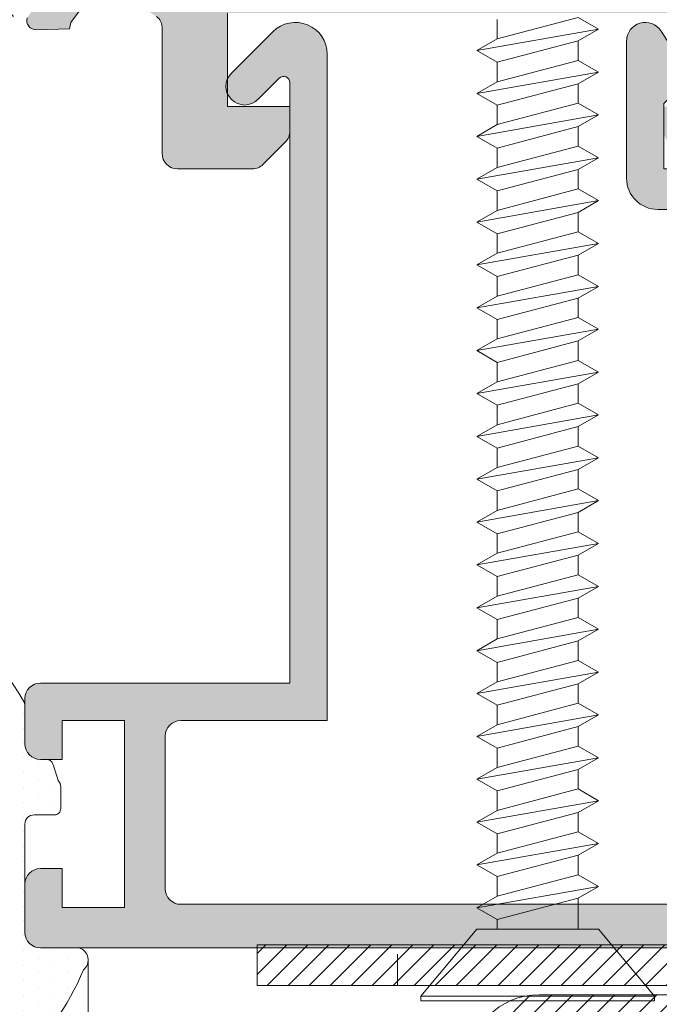
# Model space of a CAD drawing. Units: millimetres. Extents: x 1703 to 2603, y 738 to 1035.
# Drawn here: x 1978 to 1983, y 895 to 903 of the extents above; entities that cross this region are included whole.
import ezdxf

# ---------------------------------------------------------------- set-up
doc = ezdxf.new("R2010")
doc.units = ezdxf.units.MM
doc.linetypes.add('LÍNEAS_OCULTAS', pattern=[0.375, 0.25, -0.125])
doc.layers.get('0').update_dxf_attribs({"lineweight": 9})
for name, color, linetype, lineweight in [('aux.', 7, 'Continuous', 15), ('juntas', 7, 'Continuous', 15), ('perfiles', 7, 'Continuous', 15), ('poliamidas', 7, 'Continuous', 15), ('Sombreado perfiles', 250, 'Continuous', 15)]:
    doc.layers.add(name, color=color, linetype=linetype, lineweight=lineweight)

# ---------------------------------------------------------------- blocks, each defined once
blk = doc.blocks.new('COR-6803')
at = {"layer": 'Sombreado perfiles'}
h = blk.add_hatch(color=256, dxfattribs=at)
edge = h.paths.add_edge_path()
edge.add_arc((1464.296006355256, 887.6689688625057), 0.125, 0, 90)
edge.add_line((1464.296006355256, 887.7939688625057), (1458.421006355256, 887.7939688625054))
edge.add_arc((1458.421006355256, 887.6689688625054), 0.125, 90, 180)
edge.add_line((1458.296006355256, 887.6689688625054), (1458.296006355256, 881.9500348796839))
edge.add_arc((1458.371006355256, 881.950034879684), 0.07500000000004547, 180.0000000000869, 225.0000000001228)
edge.add_line((1458.317973346667, 881.8970018710949), (1458.649039363845, 881.5659358539169))
edge.add_arc((1458.702072372434, 881.6189688625059), 0.07500000000010913, 224.9999999998772, 269.9999999998263)
edge.add_line((1458.702072372434, 881.5439688625058), (1459.296006355256, 881.5439688625058))
edge.add_line((1459.296006355256, 881.5439688625058), (1459.296006355256, 881.0189688625059))
edge.add_line((1459.296006355256, 881.0189688625059), (1459.083506355256, 880.8064688625059))
edge.add_line((1459.083506355256, 880.8064688625059), (1459.319729511709, 880.4380111032502))
edge.add_arc((1459.446006355256, 880.5189688625059), 0.150000000000171, 212.6644708346742, 359.9999999999566)
edge.add_line((1459.596006355256, 880.5189688625057), (1459.596006355256, 881.6189688625059))
edge.add_arc((1459.346006355256, 881.6189688625059), 0.25, 0, 90)
edge.add_line((1459.346006355256, 881.8689688625059), (1458.805625763027, 881.8689688625059))
edge.add_line((1458.805625763027, 881.8689688625059), (1458.646006355258, 882.0285882702773))
edge.add_line((1458.646006355258, 882.0285882702773), (1458.646006355258, 887.4439361825347))
edge.add_line((1458.646006355258, 887.4439361825347), (1463.171006355256, 887.4439361825347))
edge.add_arc((1463.171006355256, 887.3189361825347), 0.125, 0, 90, ccw=False)
edge.add_line((1463.296006355256, 887.3189361825347), (1463.296006355256, 886.0939688625058))
edge.add_arc((1463.171006355256, 886.0939688625058), 0.125, -90, 0, ccw=False)
edge.add_line((1463.171006355256, 885.9689688625058), (1461.996006355257, 885.9689688625058))
edge.add_line((1461.996006355257, 885.9689688625058), (1461.996006355257, 880.6250348796839))
edge.add_arc((1462.252072372435, 880.6250348796839), 0.256066017178, 180, 314.9999999997842)
edge.add_line((1462.433138389612, 880.4439688625052), (1462.764572372437, 880.7754028453276))
edge.add_arc((1462.658506355259, 880.8814688625057), 0.1500000000000575, 314.9999999999386, 494.999999999908)
edge.add_line((1462.552440338081, 880.9875348796837), (1462.381361694316, 880.8164562359186))
edge.add_arc((1462.346006355257, 880.8518115749779), 0.04999999999999236, 180, 315.0000000000921, ccw=False)
edge.add_line((1462.296006355257, 880.8518115749779), (1462.296006355257, 885.6689688625056))
edge.add_line((1462.296006355257, 885.6689688625056), (1464.296006355256, 885.6689688625058))
edge.add_arc((1464.296006355256, 885.7939688625058), 0.125, 270, 360)
edge.add_line((1464.421006355256, 885.7939688625058), (1464.421006355256, 886.1564688625058))
edge.add_arc((1464.296006355256, 886.1564688625058), 0.125, 0, 90)
edge.add_line((1464.296006355256, 886.2814688625058), (1464.121006355256, 886.2814688625058))
edge.add_line((1464.121006355256, 886.2814688625058), (1464.121006355256, 885.9689688625058))
edge.add_line((1464.121006355256, 885.9689688625058), (1463.621006355256, 885.9689688625058))
edge.add_line((1463.621006355256, 885.9689688625058), (1463.621006355256, 887.4689688625058))
edge.add_line((1463.621006355256, 887.4689688625058), (1464.121006355256, 887.4689688625058))
edge.add_line((1464.121006355256, 887.4689688625058), (1464.121006355256, 887.1564688625058))
edge.add_line((1464.121006355256, 887.1564688625058), (1464.296006355256, 887.1564688625058))
edge.add_arc((1464.296006355256, 887.2814688625058), 0.125, 270, 360)
edge.add_line((1464.421006355256, 887.2814688625058), (1464.421006355256, 887.6689688625057))
at = {"layer": 'perfiles'}
blk.add_lwpolyline([(1464.421006355256, 887.6689688625057, 0.4142135623731148), (1464.296006355256, 887.7939688625057), (1458.421006355256, 887.7939688625054, 0.414213562373081), (1458.296006355256, 887.6689688625054), (1458.296006355256, 881.9500348796839, 0.1989123673796519), (1458.317973346667, 881.8970018710949), (1458.649039363845, 881.5659358539169, 0.198912367379652), (1458.702072372434, 881.5439688625058), (1459.296006355256, 881.5439688625058), (1459.296006355256, 881.0189688625059), (1459.083506355256, 880.8064688625059), (1459.319729511709, 880.4380111032502, 0.7490182962513137), (1459.596006355256, 880.5189688625057), (1459.596006355256, 881.6189688625059, 0.4142135623731247), (1459.346006355256, 881.8689688625059), (1458.805625763027, 881.8689688625059), (1458.646006355258, 882.0285882702773), (1458.646006355258, 887.4439361825347), (1463.171006355256, 887.4439361825347, -0.4142135623730951), (1463.296006355256, 887.3189361825347), (1463.296006355256, 886.0939688625058, -0.4142135623730951), (1463.171006355256, 885.9689688625058), (1461.996006355257, 885.9689688625058), (1461.996006355257, 880.6250348796839, 0.6681786379178709), (1462.433138389612, 880.4439688625052), (1462.764572372437, 880.7754028453276, 1), (1462.552440338081, 880.9875348796837), (1462.381361694316, 880.8164562359186, -0.6681786379191532), (1462.296006355257, 880.8518115749779), (1462.296006355257, 885.6689688625056), (1464.296006355256, 885.6689688625058, 0.4142135623730701), (1464.421006355256, 885.7939688625058), (1464.421006355256, 886.1564688625058, 0.4142135623730951), (1464.296006355256, 886.2814688625058), (1464.121006355256, 886.2814688625058), (1464.121006355256, 885.9689688625058), (1463.621006355256, 885.9689688625058), (1463.621006355256, 887.4689688625058), (1464.121006355256, 887.4689688625058), (1464.121006355256, 887.1564688625058), (1464.296006355256, 887.1564688625058, 0.4142135623730951), (1464.421006355256, 887.2814688625058)], format="xyb", close=True, dxfattribs=at)
blk = doc.blocks.new('Cor-7425')
at = {"layer": 'poliamidas'}
h = blk.add_hatch(dxfattribs=at)
h.set_pattern_fill('ANSI37', color=256, scale=0.125, angle=180, style=0)
h.set_pattern_definition([(225, (0, 0), (0.2806330037834109, -0.2806330037834111), []), (315, (0, 0), (0.2806330037834111, 0.2806330037834109), [])])
edge = h.paths.add_edge_path()
edge.add_arc((1435.60895807921, 904.7041750042911), 0.1000000000001364, 180, 270, ccw=False)
edge.add_line((1435.50895807921, 904.7041750042911), (1435.50895807921, 905.554175004291))
edge.add_arc((1435.60895807921, 905.554175004291), 0.1000000000001364, 90, 180, ccw=False)
edge.add_line((1435.60895807921, 905.6541750042911), (1435.654759349399, 905.6541750042911))
edge.add_arc((1435.654759349399, 905.5791750042908), 0.07500000000027285, 59.99999999983578, 89.99999999982629, ccw=False)
edge.add_line((1435.692259349399, 905.6441269095749), (1436.038252998453, 905.4443673831556))
edge.add_arc((1436.188252998453, 905.7041750042912), 0.3000000000000199, 240.0000000000824, 270.0000000000868)
edge.add_line((1436.188252998453, 905.4041750042911), (1436.345262761612, 905.4041750042911))
edge.add_arc((1436.345262761611, 905.1541750042911), 0.25, 32.99999999995413, 89.99999999994787, ccw=False)
edge.add_line((1436.554930403598, 905.2903347630447), (1436.976233708962, 904.6415845639758))
edge.add_arc((1437.227834879345, 904.8049762744802), 0.2999999999998422, 212.9999999999851, 270)
edge.add_line((1437.227834879345, 904.5049762744802), (1437.47274879281, 904.5049762744802))
edge.add_arc((1437.47274879281, 904.6299762744803), 0.1250000000001137, 270, 360.0000000000521)
edge.add_line((1437.59774879281, 904.6299762744804), (1437.59774879281, 905.1338522237027))
edge.add_arc((1437.72274879281, 905.1338522237027), 0.125, 108.50053776164799, 180, ccw=False)
edge.add_arc((1437.698950276029, 905.2049762744801), 0.05000000000012906, 29.999999999987722, 108.50053776165609, ccw=False)
edge.add_line((1437.742251546218, 905.2299762744801), (1437.791050063, 905.1454547640813))
edge.add_arc((1437.74774879281, 905.1204547640813), 0.05000000000016996, -1.3028511602897197e-10, 29.99999999985738, ccw=False)
edge.add_line((1437.79774879281, 905.1204547640812), (1437.79774879281, 904.5799762744803))
edge.add_arc((1437.87274879281, 904.5799762744803), 0.07500000000004547, 180, 270)
edge.add_line((1437.87274879281, 904.5049762744802), (1438.00895807921, 904.5049762744802))
edge.add_line((1438.00895807921, 904.5049762744802), (1438.14774879281, 904.5049762744802))
edge.add_arc((1438.14774879281, 904.5799762744803), 0.07500000000004547, 270, 360)
edge.add_line((1438.22274879281, 904.5799762744803), (1438.22274879281, 905.1204547640812))
edge.add_arc((1438.27274879281, 905.1204547640813), 0.04999999999995453, 150.0000000000122, 180.0000000001303, ccw=False)
edge.add_line((1438.229447522621, 905.1454547640813), (1438.278246039402, 905.2299762744801))
edge.add_arc((1438.321547309592, 905.2049762744801), 0.05000000000016996, 71.49946223859092, 150.0000000001425, ccw=False)
edge.add_arc((1438.29774879281, 905.1338522237027), 0.125000000000017, 0, 71.49946223835201, ccw=False)
edge.add_line((1438.42274879281, 905.1338522237027), (1438.42274879281, 904.6299762744804))
edge.add_arc((1438.547748792811, 904.6299762744803), 0.1250000000002274, 179.9999999999479, 269.9999999998957)
edge.add_line((1438.54774879281, 904.5049762744802), (1438.790081279074, 904.5049762744802))
edge.add_arc((1438.790081279074, 904.8049762744802), 0.2999999999999545, 270, 327.0000000000149)
edge.add_line((1439.041682449458, 904.6415845639758), (1439.462985754822, 905.2903347630447))
edge.add_arc((1439.672653396808, 905.1541750042909), 0.2500000000001306, 90, 147.0000000000022, ccw=False)
edge.add_line((1439.672653396808, 905.4041750042911), (1439.829663159967, 905.4041750042911))
edge.add_arc((1439.829663159967, 905.7041750042908), 0.2999999999997272, 269.9999999999566, 299.9999999999501)
edge.add_line((1439.979663159967, 905.4443673831556), (1440.325656809021, 905.6441269095749))
edge.add_arc((1440.363156809021, 905.5791750042912), 0.07499999999994637, 90.00000000017371, 120.00000000014401, ccw=False)
edge.add_line((1440.36315680902, 905.6541750042911), (1440.40895807921, 905.6541750042911))
edge.add_arc((1440.40895807921, 905.554175004291), 0.1000000000001364, 0, 90, ccw=False)
edge.add_line((1440.50895807921, 905.554175004291), (1440.50895807921, 904.7041750042911))
edge.add_arc((1440.40895807921, 904.7041750042911), 0.1000000000001364, -90, 0, ccw=False)
edge.add_line((1440.40895807921, 904.6041750042909), (1440.363750296915, 904.6041750042909))
edge.add_arc((1440.363750296915, 904.6791750042912), 0.07500000000027285, 239.9999999999863, 270, ccw=False)
edge.add_line((1440.326250296915, 904.6142230990072), (1439.980256647862, 904.8139826254264))
edge.add_arc((1439.830256647861, 904.5541750042912), 0.299999999999952, 59.99999999997463, 89.99999999991316)
edge.add_line((1439.830256647862, 904.8541750042912), (1439.816641547854, 904.8541750042912))
edge.add_arc((1439.816641547854, 904.7791750042909), 0.07500000000027285, 90, 147.3899999988616)
edge.add_line((1439.753464671534, 904.8195938402284), (1439.326104593586, 904.1615170292637))
edge.add_arc((1439.221270772593, 904.2295969086407), 0.1250000000001272, 265.53499824851326, 326.9999999999585, ccw=False)
edge.add_line((1439.211539506411, 904.1049762744804), (1436.80895807921, 904.1049762744804))
edge.add_line((1436.80895807921, 904.1049762744804), (1436.806376652009, 904.1049762744804))
edge.add_arc((1436.796645385827, 904.2295969086405), 0.1249999999998988, 212.9999999999541, 274.46500175128705, ccw=False)
edge.add_line((1436.691811564833, 904.1615170292637), (1436.264451486886, 904.8195938402282))
edge.add_arc((1436.201274610566, 904.779175004291), 0.07500000000016276, 32.61000000091888, 90)
edge.add_line((1436.201274610566, 904.8541750042912), (1436.187659510558, 904.8541750042912))
edge.add_arc((1436.187659510558, 904.5541750042912), 0.2999999999999545, 90.00000000008686, 120.0000000000254)
edge.add_line((1436.037659510558, 904.8139826254264), (1435.691665861504, 904.6142230990072))
edge.add_arc((1435.654165861504, 904.6791750042908), 0.07499999999984792, 270.0000000001737, 300.00000000018747, ccw=False)
edge.add_line((1435.654165861504, 904.6041750042909), (1435.60895807921, 904.6041750042909))
edge = h.paths.add_edge_path()
edge.add_arc((1436.083958079207, 907.4027659134954), 0.1000000000000227, 90, 180.0000000000651)
edge.add_line((1435.983958079207, 907.4027659134953), (1435.983958079207, 906.5527659134954))
edge.add_arc((1436.083958079207, 906.5527659134953), 0.09999999999990905, 179.9999999999349, 270)
edge.add_line((1436.083958079207, 906.4527659134953), (1436.129759349396, 906.4527659134953))
edge.add_arc((1436.129759349396, 906.5277659134952), 0.0749999999998181, 270.0000000001737, 300.0000000001875)
edge.add_line((1436.167259349396, 906.4628140082116), (1436.51325299845, 906.6625735346307))
edge.add_arc((1436.66325299845, 906.4027659134953), 0.3000000000000351, 89.99999999995657, 119.99999999996601, ccw=False)
edge.add_line((1436.66325299845, 906.7027659134953), (1436.820262761609, 906.7027659134953))
edge.add_arc((1436.820262761609, 906.9527659134955), 0.2500000000001137, 270, 327.0000000000022)
edge.add_line((1437.029930403595, 906.8166061547416), (1437.451233708959, 907.4653563538105))
edge.add_arc((1437.702834879343, 907.3019646433062), 0.3000000000000329, 90.00000000004343, 147.0000000000386, ccw=False)
edge.add_line((1437.702834879343, 907.6019646433061), (1437.947748792808, 907.6019646433061))
edge.add_arc((1437.947748792808, 907.476964643306), 0.1250000000001137, 0, 90, ccw=False)
edge.add_line((1438.072748792808, 907.476964643306), (1438.072748792808, 906.9730886940837))
edge.add_arc((1438.197748792808, 906.9730886940837), 0.125, 180, 251.499462238352)
edge.add_arc((1438.173950276026, 906.9019646433062), 0.05000000000005692, 251.499462238591, 330.0000000001426)
edge.add_line((1438.217251546216, 906.8769646433062), (1438.266050062997, 906.9614861537052))
edge.add_arc((1438.222748792808, 906.9864861537052), 0.04999999999997305, 330.0000000000123, 360)
edge.add_line((1438.272748792808, 906.9864861537052), (1438.272748792808, 907.5269646433061))
edge.add_arc((1438.347748792808, 907.5269646433062), 0.0749999999998181, 90, 180.0000000000869, ccw=False)
edge.add_line((1438.347748792808, 907.6019646433061), (1438.483958079207, 907.6019646433061))
edge.add_line((1438.483958079207, 907.6019646433061), (1438.622748792808, 907.6019646433061))
edge.add_arc((1438.622748792807, 907.5269646433061), 0.07500000000004547, 0, 89.99999999982629, ccw=False)
edge.add_line((1438.697748792808, 907.5269646433061), (1438.697748792808, 906.9864861537052))
edge.add_arc((1438.747748792808, 906.9864861537052), 0.04999999999995453, 180, 209.9999999999878)
edge.add_line((1438.704447522618, 906.9614861537052), (1438.7532460394, 906.8769646433062))
edge.add_arc((1438.796547309589, 906.9019646433062), 0.04999999999997305, 209.9999999999878, 288.5005377616561)
edge.add_arc((1438.772748792808, 906.9730886940837), 0.125000000000017, 288.500537761648, 360)
edge.add_line((1438.897748792808, 906.9730886940837), (1438.897748792808, 907.476964643306))
edge.add_arc((1439.022748792808, 907.476964643306), 0.125, 90, 180, ccw=False)
edge.add_line((1439.022748792808, 907.6019646433061), (1439.265081279072, 907.6019646433061))
edge.add_arc((1439.265081279072, 907.301964643306), 0.3000000000001819, 32.99999999999778, 90, ccw=False)
edge.add_line((1439.516682449455, 907.4653563538105), (1439.937985754819, 906.8166061547416))
edge.add_arc((1440.147653396805, 906.9527659134952), 0.2499999999998161, 212.9999999999825, 270)
edge.add_line((1440.147653396805, 906.7027659134953), (1440.304663159964, 906.7027659134953))
edge.add_arc((1440.304663159964, 906.4027659134953), 0.3000000000000682, 60.00000000003399, 90.00000000004343, ccw=False)
edge.add_line((1440.454663159964, 906.6625735346307), (1440.800656809018, 906.4628140082115))
edge.add_arc((1440.838156809018, 906.5277659134953), 0.07499999999993114, 240.0000000000499, 270)
edge.add_line((1440.838156809018, 906.4527659134953), (1440.883958079207, 906.4527659134953))
edge.add_arc((1440.883958079207, 906.5527659134954), 0.1000000000000227, 270, 360)
edge.add_line((1440.983958079207, 906.5527659134954), (1440.983958079207, 907.4027659134953))
edge.add_arc((1440.883958079207, 907.4027659134954), 0.09999999999990905, 359.9999999999349, 450)
edge.add_line((1440.883958079207, 907.5027659134954), (1440.838750296913, 907.5027659134954))
edge.add_arc((1440.838750296913, 907.4277659134956), 0.0749999999998181, 90.0000000001737, 120.0000000001874)
edge.add_line((1440.801250296913, 907.4927178187792), (1440.455256647859, 907.2929582923599))
edge.add_arc((1440.305256647859, 907.5527659134951), 0.2999999999998383, 270.0000000000434, 299.9999999999878, ccw=False)
edge.add_line((1440.305256647859, 907.2527659134953), (1440.291641547851, 907.2527659134953))
edge.add_arc((1440.291641547851, 907.3277659134953), 0.07500000000004547, 212.6100000012524, 270.0000000001737, ccw=False)
edge.add_line((1440.228464671531, 907.2873470775579), (1439.801104593584, 907.9454238885228))
edge.add_arc((1439.69627077259, 907.877344009146), 0.1250000000000034, 32.99999999995412, 94.46500175139094)
edge.add_line((1439.686539506408, 908.0019646433061), (1437.283958079207, 908.0019646433061))
edge.add_line((1437.283958079207, 908.0019646433061), (1437.281376652006, 908.0019646433061))
edge.add_arc((1437.271645385824, 907.877344009146), 0.1249999999999165, 85.53499824860906, 146.9999999999891)
edge.add_line((1437.166811564831, 907.9454238885228), (1436.739451486883, 907.2873470775581))
edge.add_arc((1436.676274610564, 907.3277659134951), 0.07499999999965717, 269.9999999998263, 327.38999999904024, ccw=False)
edge.add_line((1436.676274610564, 907.2527659134953), (1436.662659510555, 907.2527659134953))
edge.add_arc((1436.662659510556, 907.5527659134951), 0.2999999999998408, 240.0000000000122, 269.9999999999566, ccw=False)
edge.add_line((1436.512659510556, 907.2929582923599), (1436.166665861502, 907.4927178187792))
edge.add_arc((1436.129165861502, 907.4277659134956), 0.07499999999984792, 59.99999999981259, 89.9999999998263)
edge.add_line((1436.129165861502, 907.5027659134954), (1436.083958079207, 907.5027659134954))
at = {"layer": 'Sombreado perfiles'}
h = blk.add_hatch(color=256, dxfattribs=at)
edge = h.paths.add_edge_path(flags=16)
edge.add_arc((1435.333958079207, 906.3342816864133), 0.2499999999997726, -71.25065915264508, 5.212541509536095e-11, ccw=False)
edge.add_arc((1435.558958079209, 905.671428007237), 0.4499999999991097, 108.7493408471412, 179.9999999996526)
edge.add_line((1435.10895807921, 905.6714280072397), (1435.10895807921, 903.5284704588919))
edge.add_line((1435.10895807921, 903.5284704588919), (1432.683965364661, 903.5284704588919))
edge.add_line((1432.683965364661, 903.5284704588919), (1432.683965364661, 904.0284704588919))
edge.add_line((1432.683965364661, 904.0284704588919), (1432.533965364661, 904.0284704588919))
edge.add_arc((1432.533965364661, 903.7784704588919), 0.25, 90, 180)
edge.add_line((1432.283965364661, 903.7784704588919), (1432.283965364661, 903.528470458892))
edge.add_line((1432.283965364661, 903.528470458892), (1431.71235269615, 903.5284704588919))
edge.add_line((1431.71235269615, 903.5284704588919), (1431.694845435199, 903.6277590696297))
edge.add_arc((1431.054720395741, 903.5148877541463), 0.6499999999999191, 9.999999999992163, 63.66029546388257)
edge.add_arc((1431.398581949142, 904.2094266170564), 0.1249999999998935, 123.8213709445941, 243.6602954639616, ccw=False)
edge.add_arc((1431.008958079209, 904.7909704588931), 0.575000000000004, 303.8213709446769, 360.0000000000114)
edge.add_line((1431.583958079209, 904.7909704588932), (1431.583958079209, 907.5284704588929))
edge.add_line((1431.583958079209, 907.5284704588929), (1432.283965364661, 907.528470458893))
edge.add_line((1432.283965364661, 907.528470458893), (1432.283965364661, 907.278470458893))
edge.add_arc((1432.533965364661, 907.278470458893), 0.25, 180, 270)
edge.add_line((1432.533965364661, 907.028470458893), (1432.683965364661, 907.0284704588931))
edge.add_line((1432.683965364661, 907.0284704588931), (1432.683965364661, 907.5284704588931))
edge.add_line((1432.683965364661, 907.5284704588931), (1435.458958079208, 907.5284704588931))
edge.add_arc((1435.458958079208, 907.403470458893), 0.1250000000001137, 0, 90, ccw=False)
edge.add_line((1435.583958079208, 907.403470458893), (1435.583958079207, 906.3342816864135))
edge = h.paths.add_edge_path()
edge.add_arc((1436.083958079208, 908.0399273686571), 0.09999999999990905, 179.9999999998697, 236.8909020868234)
edge.add_line((1436.029334581782, 907.9561641695245), (1436.27005702924, 907.7991847068803))
edge.add_arc((1436.406615772806, 908.0085927047119), 0.2500000000000475, 236.8909020867722, 323.3801350519573)
edge.add_line((1436.607268450446, 907.85946690897), (1436.71433239226, 908.0035242566389))
edge.add_line((1436.71433239226, 908.0035242566389), (1436.727335694148, 908.0556776519259))
edge.add_line((1436.727335694148, 908.0556776519259), (1436.991843311904, 908.062032377689))
edge.add_arc((1436.993644647346, 907.9870540128722), 0.07499999999977326, -15.25141522811748, 91.37625124889558, ccw=False)
edge.add_line((1437.066003209338, 907.9673248844972), (1436.576493665158, 907.2615967082572))
edge.add_arc((1436.534579067444, 907.2888577885448), 0.05000000000000419, 145.9504079304551, 326.960191307046, ccw=False)
edge.add_line((1436.493151404669, 907.3168533017025), (1436.055460142544, 907.6128754429628))
edge.add_arc((1435.983958079208, 907.6355129105481), 0.07499999999971768, 342.4322752754823, 629.9999999998263)
edge.add_line((1435.983958079208, 907.5605129105485), (1435.983958079208, 906.4355129105484))
edge.add_arc((1436.033958079208, 906.4355129105484), 0.04999999999995453, 180, 300.0000000001006)
edge.add_line((1436.058958079208, 906.3922116403592), (1436.508982283664, 906.6520332359433))
edge.add_arc((1436.558958079208, 906.6535888257642), 0.05000000000016198, 0, 181.782862325175, ccw=False)
edge.add_line((1436.608958079208, 906.6535888257642), (1436.608958079208, 906.33447661344))
edge.add_arc((1436.508958079208, 906.3344766134401), 0.09999999999990905, 299.9999999998424, 359.99999999993486, ccw=False)
edge.add_line((1436.558958079208, 906.2478740730616), (1436.28395807921, 906.0891027490355))
edge.add_arc((1436.43395807921, 905.8292951279001), 0.3000000000000351, 119.9999999999661, 179.9999999999783)
edge.add_line((1436.13395807921, 905.8292951279002), (1436.13395807921, 905.4533520920222))
edge.add_arc((1436.08395807921, 905.4533520920222), 0.04999999999995453, -181.78286232518315, 0, ccw=False)
edge.add_line((1436.033982283665, 905.4549076818431), (1435.58395807921, 905.7147292774273))
edge.add_arc((1435.55895807921, 905.6714280072381), 0.0499999999999162, 60.00000000012508, 180)
edge.add_line((1435.50895807921, 905.6714280072381), (1435.50895807921, 904.5464280072381))
edge.add_arc((1435.50895807921, 904.4714280072384), 0.07499999999970441, 90.0000000001737, 377.5677247245178)
edge.add_line((1435.580460142546, 904.4940654748236), (1436.01815140467, 904.790087616084))
edge.add_arc((1436.059579067446, 904.8180831292417), 0.04999999999987715, 33.03980869295401, 214.0495920695449, ccw=False)
edge.add_line((1436.10149366516, 904.8453442095292), (1436.59100320934, 904.1396160332893))
edge.add_arc((1436.518644647348, 904.1198869049142), 0.07499999999983632, -91.3762512488957, 15.25141522811748, ccw=False)
edge.add_line((1436.516843311906, 904.0449085400975), (1436.25233569415, 904.0512632658606))
edge.add_line((1436.25233569415, 904.0512632658606), (1436.239332392262, 904.1034166611475))
edge.add_line((1436.239332392262, 904.1034166611475), (1436.132268450448, 904.2474740088164))
edge.add_arc((1435.931615772807, 904.0983482130746), 0.2499999999999733, 36.61986494804277, 123.1090979132278)
edge.add_line((1435.795057029242, 904.3077562109062), (1435.554334581784, 904.1507767482622))
edge.add_arc((1435.60895807921, 904.0670135491297), 0.09999999999993538, 123.1090979133213, 180.0000000000651)
edge.add_line((1435.50895807921, 904.0670135491296), (1435.50895807921, 903.2534704588918))
edge.add_arc((1435.38395807921, 903.2534704588918), 0.125, -90, 0, ccw=False)
edge.add_line((1435.38395807921, 903.1284704588918), (1433.97145807921, 903.1284704588918))
edge.add_line((1433.97145807921, 903.1284704588918), (1433.89645807921, 903.2034704588918))
edge.add_line((1433.89645807921, 903.2034704588918), (1433.82145807921, 903.1284704588918))
edge.add_line((1433.82145807921, 903.1284704588918), (1431.931852687507, 903.1284704588918))
edge.add_arc((1431.931852687507, 903.0034704588919), 0.1249999999998863, 90, 190.0000000000129)
edge.add_line((1431.808751718381, 902.9817644366835), (1431.909004952189, 902.4132000944264))
edge.add_arc((1431.712043401587, 902.378470458893), 0.1999999999998419, -169.99999999999352, 10.00000000000648, ccw=False)
edge.add_line((1431.515081850985, 902.3437408233597), (1431.300922333995, 903.558299798563))
edge.add_arc((1431.054720395742, 903.5148877541461), 0.249999999999827, 10.0000000000386, 70.00000000006865)
edge.add_line((1431.140225431573, 903.7498109093427), (1430.491205561294, 903.9860348235713))
edge.add_arc((1430.53395807921, 904.1034964011697), 0.1250000000000558, 180, 250.0000000000197, ccw=False)
edge.add_line((1430.40895807921, 904.1034964011697), (1430.40895807921, 904.2659704588933))
edge.add_line((1430.40895807921, 904.2659704588933), (1430.80895807921, 904.2659704588933))
edge.add_line((1430.80895807921, 904.2659704588933), (1430.80895807921, 904.7159704588933))
edge.add_line((1430.80895807921, 904.7159704588933), (1431.00895807921, 904.7159704588933))
edge.add_arc((1431.00895807921, 904.7909704588931), 0.0749999999998181, 270, 360.0000000000869)
edge.add_line((1431.083958079209, 904.7909704588932), (1431.083958079209, 906.0159704588933))
edge.add_line((1431.083958079209, 906.0159704588933), (1431.15895807921, 906.0909704588933))
edge.add_line((1431.15895807921, 906.0909704588933), (1431.083958079209, 906.1659704588933))
edge.add_line((1431.083958079209, 906.1659704588933), (1431.083958079209, 907.3909704588932))
edge.add_arc((1431.00895807921, 907.3909704588933), 0.0749999999998181, 359.9999999999131, 450)
edge.add_line((1431.00895807921, 907.4659704588933), (1430.80895807921, 907.4659704588933))
edge.add_line((1430.80895807921, 907.4659704588933), (1430.80895807921, 907.9659704588933))
edge.add_arc((1430.93395807921, 907.9659704588933), 0.125, 90, 180, ccw=False)
edge.add_line((1430.93395807921, 908.0909704588933), (1430.958958079209, 908.0909704588933))
edge.add_line((1430.958958079209, 908.0909704588933), (1430.958958079209, 908.772404441715))
edge.add_arc((1431.033958079209, 908.7724044417156), 0.07500000000004547, 135.0000000006756, 180.0000000004343, ccw=False)
edge.add_line((1430.98092507062, 908.825437450304), (1431.311991087798, 909.1565034674818))
edge.add_arc((1431.365024096388, 909.1034704588932), 0.07500000000002874, 90, 135.0000000004299, ccw=False)
edge.add_line((1431.365024096388, 909.1784704588931), (1431.657181383912, 909.1784704588931))
edge.add_arc((1431.657181383913, 909.0534704588933), 0.1249999999997726, 45.000000000147395, 90.00000000010431, ccw=False)
edge.add_line((1431.74556973156, 909.1418588065417), (1431.922346426858, 908.965082111245))
edge.add_arc((1431.833958079209, 908.8766937635964), 0.1250000000000211, 0, 45.000000000147395, ccw=False)
edge.add_line((1431.958958079209, 908.8766937635964), (1431.958958079209, 908.6784704588931))
edge.add_line((1431.958958079209, 908.6784704588931), (1431.458958079209, 908.6784704588931))
edge.add_line((1431.458958079209, 908.6784704588931), (1431.458958079209, 907.9284704588931))
edge.add_line((1431.458958079209, 907.9284704588931), (1435.458958079209, 907.9284704588931))
edge.add_line((1435.458958079209, 907.9284704588931), (1435.458958079209, 908.6784704588931))
edge.add_line((1435.458958079209, 908.6784704588931), (1434.958958079209, 908.6784704588931))
edge.add_line((1434.958958079209, 908.6784704588931), (1434.958958079209, 908.8766937635964))
edge.add_arc((1435.08395807921, 908.8766937635963), 0.1250000000002274, 134.9999999998895, 179.9999999999479, ccw=False)
edge.add_line((1434.995569731561, 908.965082111245), (1435.172346426858, 909.1418588065417))
edge.add_arc((1435.260734774506, 909.0534704588931), 0.1250000000000211, 90, 134.9999999998526, ccw=False)
edge.add_line((1435.260734774506, 909.1784704588931), (1435.85895807921, 909.1784704588931))
edge.add_arc((1435.85895807921, 909.0534704588931), 0.125, 0, 90, ccw=False)
edge.add_line((1435.98395807921, 909.0534704588931), (1435.983958079208, 908.0399273686573))
at = {"layer": 'perfiles'}
for points in [[(1435.983958079208, 908.0399273686573, 0.2534609745511234), (1436.029334581782, 907.9561641695245)], [(1436.607268450446, 907.85946690897), (1436.71433239226, 908.0035242566389), (1436.727335694148, 908.0556776519259), (1436.991843311904, 908.062032377689, -0.502005802768286), (1437.066003209338, 907.9673248844972)], [(1435.458958079209, 907.9284704588931), (1435.458958079209, 908.6784704588931), (1434.958958079209, 908.6784704588931), (1434.958958079209, 908.8766937635964, -0.1989123673799636), (1434.995569731561, 908.965082111245), (1435.172346426858, 909.1418588065417, -0.1989123673790068), (1435.260734774506, 909.1784704588931), (1435.85895807921, 909.1784704588931, -0.414213562373095), (1435.98395807921, 909.0534704588931), (1435.983958079208, 908.0399273686573)]]:
    blk.add_lwpolyline(points, format="xyb", dxfattribs=at)
blk = doc.blocks.new('240135_hoja')
at = {"layer": 'juntas'}
h = blk.add_hatch(dxfattribs=at)
h.set_pattern_fill('DOTS', color=256, scale=0.3, angle=90, style=0)
h.set_pattern_definition([(90, (13912.92518849072, 3282.816746284589), (-0.47625, 0.238125), [0, -0.47625])])
edge = h.paths.add_edge_path()
edge.add_line((-0.7012690790525085, -5.550000000499494), (-0.4999999994997779, -5.550000000499494))
edge.add_arc((-0.4999999994997779, -6.050000000499494), 0.5, 0, 90, ccw=False)
edge.add_line((5.002220859751105e-10, -6.050000000499494), (5.002220859751105e-10, -7.291168527980062))
edge.add_arc((0.2000000005045877, -7.29116852797506), 0.2000000000043656, 180.000000001433, 210.0206610363223)
edge.add_arc((10.89688586947887, -1.062355274569654), 12.5782654108625, 210.209262297415, 234.3407190777439)
edge.add_arc((3.61710980933276, -11.0039094294516), 0.2832453202043739, 259.2362195243449, 359.3837818690181)
edge.add_arc((657.9962009189221, -2.58159403861373), 654.1501231581802, 179.2524401189368, 180.737981992238, ccw=False)
edge.add_arc((3.620903201906913, 5.953109878330451), 0.2808531167629553, 4.638564145353614e-10, 106.1346939992769)
edge.add_arc((6.429027640828281, -2.336634680094448), 9.0330301673973, 108.6334887048696, 156.9669212071972)
edge.add_arc((-1.632656681656954, 0.886385910529043), 0.3999999999998416, 128.9072682432397, 255.0000000000021)
edge.add_line((-1.736184299697925, 0.5000155800134962), (-0.4999999994997779, 0.4999999994997779))
edge.add_arc((-0.4999999994997779, -5.002220859751105e-10), 0.5, 0, 90, ccw=False)
edge.add_line((5.002220859751105e-10, -5.002220859751105e-10), (5.002220859751105e-10, -3.472059329788408))
edge.add_arc((-0.2999999994990503, -3.472059329788863), 0.2999999999992724, -90, 8.691358743817545e-11, ccw=False)
edge.add_line((-0.2999999994990503, -3.77205932978859), (-0.9499999994986865, -3.772059329788135))
edge.add_arc((-0.9499999994986865, -3.972059329788863), 0.2000000000007276, 90, 179.9999999998697)
edge.add_line((-1.149999999499414, -3.972059329788408), (-1.149999999497595, -4.672059329788681))
edge.add_arc((-0.8499999995001417, -4.672059329791409), 0.2999999999974534, 179.9999999994789, 222.7638859118512)
edge.add_arc((10.59122078808105, -1.286797226576709), 12.20124760936671, 197.1063718711079, 199.7894721277499)
edge.add_arc((-0.7012690790525085, -5.350000000499222), 0.2000000000001716, 199.7894721277252, 270)
blk.add_lwpolyline([(-0.7012690790525085, -5.550000000499494), (-0.4999999994997779, -5.550000000499494, -0.414213562373095), (5.002220859751105e-10, -6.050000000499494), (5.002220859751105e-10, -7.291168527980062, 0.1317442119781195), (0.02683099131354538, -7.391230979765623, 0.1056841950774991), (3.564210821461529, -11.28217119200599, 0.4670917589974046), (3.900338748091599, -11.00695568421907, -0.006399379957175492), (3.900338748093418, 5.924927459646824, 0.5311150477652284), (3.542855138075538, 6.222900487744027, 0.2140776384958003), (-1.883881392239346, 1.197651303389193, 0.6133574891516149), (-1.736184299697925, 0.5000155800134962), (-0.4999999994997779, 0.4999999994997779, -0.414213562373095), (5.002220859751105e-10, -5.002220859751105e-10), (5.002220859751105e-10, -3.472059329788408, -0.414213562372984), (-0.2999999994990503, -3.77205932978859), (-0.9499999994986865, -3.77205932978859, 0.414213562373761), (-1.149999999499414, -3.972059329788408), (-1.149999999499414, -4.672059329788681, 0.1887887630455706), (-1.07024739265762, -4.875752937462039, 0.01170776830099885), (-0.8894576780166972, -5.417713006782833, 0.3163090040845029)], format="xyb", close=True, dxfattribs=at)

msp = doc.modelspace()

# ---------------------------------------------------------------- hatches: boundary and pattern name
h = msp.add_hatch()
h.set_pattern_fill('ANSI31', color=8, scale=0.07499999924999999, style=0)
h.set_pattern_definition([(225, (1983.016216828365, 895.568868701584), (-0.08418990029312429, 0.08418990029312427), [])])
edge = h.paths.add_edge_path(flags=17)
edge.add_line((1982.17871683674, 895.1688687055841), (1984.391216814615, 895.1688687055841))
edge.add_line((1984.391216814615, 895.1688687055841), (1984.391216814615, 894.843868708834))
edge.add_line((1984.391216814615, 894.843868708834), (1982.17871683674, 894.8438687088342))
edge.add_arc((1982.17871683674, 894.5938687113342), 0.2499999975, 89.99999999999591, 180)
edge.add_line((1981.92871683924, 894.5938687113342), (1981.928716839238, 894.4470849333077))
edge.add_arc((1981.3582152332, 894.5188687120842), 0.57499999425, -90, -7.1715943654680245, ccw=False)
edge.add_line((1981.3582152332, 893.943868717834), (1980.189719135171, 893.943868717834))
edge.add_line((1980.189719135171, 893.943868717834), (1980.189719135171, 894.268868714584))
edge.add_line((1980.189719135171, 894.268868714584), (1981.3582152332, 894.268868714584))
edge.add_arc((1981.3582152332, 894.5188687120842), 0.2499999975, 270, 349.1144729453414)
edge.add_line((1981.60371684249, 894.4716568641436), (1981.60371684249, 894.5938687113342))
edge.add_arc((1982.17871683674, 894.5938687113342), 0.5749999942499797, 89.99999999999682, 180.0000000000009, ccw=False)
edge = h.paths.add_edge_path()
edge.add_arc((1985.247720696336, 894.5188687120842), 0.5749999942499979, 190.8855270546572, 269.9999999999987, ccw=False)
edge.add_line((1984.683066994969, 894.4102814618211), (1984.561759476997, 895.0410805552744))
edge.add_arc((1984.316257867707, 894.9938687073341), 0.2499999975, 10.88552705465855, 89.99999999999999)
edge.add_line((1984.316257867707, 895.2438687048341), (1979.916216859365, 895.2438687048341))
edge.add_line((1979.916216859365, 895.2438687048341), (1979.916216859365, 895.568868701584))
edge.add_line((1979.916216859365, 895.568868701584), (1984.316257867707, 895.568868701584))
edge.add_arc((1984.316257867707, 894.9938687073338), 0.5749999942499657, 10.885527054662589, 90.00000000000409, ccw=False)
edge.add_line((1984.880911569074, 895.1024559575969), (1985.002219087046, 894.4716568641436))
edge.add_arc((1985.247720696336, 894.5188687120842), 0.2499999975, 190.8855270546585, 270)
edge.add_line((1985.247720696336, 894.268868714584), (1986.166216796865, 894.268868714584))
edge.add_line((1986.166216796865, 894.268868714584), (1986.166216796865, 893.943868717834))
edge.add_line((1986.166216796865, 893.943868717834), (1985.247720696336, 893.943868717834))

# ---------------------------------------------------------------- linework, layer by layer
at = {"color": 251}
for p, q in [((1981.841216840115, 902.8363755571436), (1982.491216833615, 903.0082947653448)), ((1981.841216840115, 902.8363755571436), (1981.841216840115, 902.9925753324171)), ((1982.491216833615, 903.0082947653448), (1982.65371683199, 902.9144754447802)), ((1981.67871684174, 902.742556236579), (1982.65371683199, 902.9144754447802)), ((1982.65371683199, 902.9144754447802), (1982.491216833615, 902.8206561242159)), ((1981.67871684174, 902.742556236579), (1981.841216840115, 902.8363755571436)), ((1982.491216833615, 902.8206561242159), (1981.841216840115, 902.6487369160147)), ((1982.491216833615, 902.6644563489426), (1982.491216833615, 902.8206561242159)), ((1981.841216840115, 902.6487369160147), (1981.67871684174, 902.742556236579)), ((1981.841216840115, 902.4925371407414), (1982.491216833615, 902.6644563489426)), ((1981.841216840115, 902.4925371407414), (1981.841216840115, 902.6487369160147)), ((1982.491216833615, 902.6644563489426), (1982.65371683199, 902.5706370283781)), ((1981.67871684174, 902.3987178201771), (1982.65371683199, 902.5706370283781)), ((1982.65371683199, 902.5706370283781), (1982.491216833615, 902.4768177078138)), ((1981.67871684174, 902.3987178201771), (1981.841216840115, 902.4925371407414)), ((1982.491216833615, 902.4768177078138), (1981.841216840115, 902.3048984996126)), ((1982.491216833615, 902.3206179325405), (1982.491216833615, 902.4768177078138)), ((1981.841216840115, 902.3048984996126), (1981.67871684174, 902.3987178201771)), ((1981.841216840115, 902.148698724339), (1982.491216833615, 902.3206179325405)), ((1981.841216840115, 902.148698724339), (1981.841216840115, 902.3048984996126)), ((1982.491216833615, 902.3206179325405), (1982.65371683199, 902.2267986119759)), ((1981.67871684174, 902.0548794037747), (1982.65371683199, 902.2267986119759)), ((1982.65371683199, 902.2267986119759), (1982.491216833615, 902.1329792914114)), ((1981.67871684174, 902.0548794037747), (1981.841216840115, 902.148698724339)), ((1982.491216833615, 902.1329792914114), (1981.841216840115, 901.9610600832104)), ((1982.491216833615, 901.9767795161381), (1982.491216833615, 902.1329792914114)), ((1981.841216840115, 901.9610600832104), (1981.67871684174, 902.0548794037747)), ((1981.841216840115, 901.8048603079369), (1982.491216833615, 901.9767795161381)), ((1981.841216840115, 901.8048603079369), (1981.841216840115, 901.9610600832104)), ((1982.491216833615, 901.9767795161381), (1982.65371683199, 901.8829601955738)), ((1981.67871684174, 901.7110409873726), (1982.65371683199, 901.8829601955738)), ((1982.65371683199, 901.8829601955738), (1982.491216833615, 901.7891408750093)), ((1981.67871684174, 901.7110409873726), (1981.841216840115, 901.8048603079369)), ((1982.491216833615, 901.7891408750093), (1981.841216840115, 901.6172216668081)), ((1982.491216833615, 901.632941099736), (1982.491216833615, 901.7891408750093)), ((1981.841216840115, 901.6172216668081), (1981.67871684174, 901.7110409873726)), ((1981.841216840115, 901.4610218915348), (1982.491216833615, 901.632941099736)), ((1981.841216840115, 901.4610218915348), (1981.841216840115, 901.6172216668081)), ((1982.491216833615, 901.632941099736), (1982.65371683199, 901.5391217791714)), ((1981.67871684174, 901.3672025709704), (1982.65371683199, 901.5391217791714)), ((1982.65371683199, 901.5391217791714), (1982.491216833615, 901.4453024586071)), ((1981.67871684174, 901.3672025709704), (1981.841216840115, 901.4610218915348)), ((1982.491216833615, 901.4453024586071), (1981.841216840115, 901.2733832504059)), ((1982.491216833615, 901.2891026833338), (1982.491216833615, 901.4453024586071)), ((1981.841216840115, 901.2733832504059), (1981.67871684174, 901.3672025709704)), ((1981.841216840115, 901.1171834751326), (1982.491216833615, 901.2891026833338)), ((1982.491216833615, 901.2891026833338), (1982.65371683199, 901.1952833627693)), ((1981.841216840115, 901.1171834751326), (1981.841216840115, 901.2733832504059)), ((1981.67871684174, 901.0233641545683), (1982.65371683199, 901.1952833627693)), ((1982.65371683199, 901.1952833627693), (1982.491216833615, 901.1014640422047)), ((1981.67871684174, 901.0233641545683), (1981.841216840115, 901.1171834751326)), ((1982.491216833615, 901.1014640422047), (1981.841216840115, 900.9295448340038)), ((1982.491216833615, 900.9452642669314), (1982.491216833615, 901.1014640422047)), ((1981.841216840115, 900.9295448340038), (1981.67871684174, 901.0233641545683)), ((1981.841216840115, 900.7733450587305), (1982.491216833615, 900.9452642669314)), ((1981.841216840115, 900.7733450587305), (1981.841216840115, 900.9295448340038)), ((1982.491216833615, 900.9452642669314), (1982.65371683199, 900.8514449463671)), ((1981.67871684174, 900.6795257381661), (1982.65371683199, 900.8514449463671)), ((1982.65371683199, 900.8514449463671), (1982.491216833615, 900.7576256258028)), ((1981.67871684174, 900.6795257381661), (1981.841216840115, 900.7733450587305)), ((1982.491216833615, 900.7576256258028), (1981.841216840115, 900.5857064176016)), ((1982.491216833615, 900.6014258505293), (1982.491216833615, 900.7576256258028)), ((1981.841216840115, 900.5857064176016), (1981.67871684174, 900.6795257381661)), ((1981.841216840115, 900.4295066423281), (1982.491216833615, 900.6014258505293)), ((1981.841216840115, 900.4295066423281), (1981.841216840115, 900.5857064176016)), ((1982.491216833615, 900.6014258505293), (1982.65371683199, 900.5076065299647)), ((1981.67871684174, 900.3356873217638), (1982.65371683199, 900.5076065299647)), ((1982.65371683199, 900.5076065299647), (1982.491216833615, 900.4137872094004)), ((1981.67871684174, 900.3356873217638), (1981.841216840115, 900.4295066423281)), ((1982.491216833615, 900.4137872094004), (1981.841216840115, 900.2418680011995)), ((1982.491216833615, 900.2575874341271), (1982.491216833615, 900.4137872094004)), ((1981.841216840115, 900.2418680011995), (1981.67871684174, 900.3356873217638)), ((1981.841216840115, 900.0856682259262), (1982.491216833615, 900.2575874341271)), ((1982.491216833615, 900.2575874341271), (1982.65371683199, 900.1637681135626)), ((1981.841216840115, 900.0856682259262), (1981.841216840115, 900.2418680011995)), ((1981.67871684174, 899.9918489053616), (1982.65371683199, 900.1637681135626)), ((1982.65371683199, 900.1637681135626), (1982.491216833615, 900.0699487929983)), ((1981.67871684174, 899.9918489053616), (1981.841216840115, 900.0856682259262)), ((1982.491216833615, 900.0699487929983), (1981.841216840115, 899.8980295847971)), ((1982.491216833615, 899.913749017725), (1982.491216833615, 900.0699487929983)), ((1981.841216840115, 899.8980295847971), (1981.67871684174, 899.9918489053616)), ((1981.841216840115, 899.7418298095238), (1982.491216833615, 899.913749017725)), ((1981.841216840115, 899.7418298095238), (1981.841216840115, 899.8980295847971)), ((1982.491216833615, 899.913749017725), (1982.65371683199, 899.8199296971604)), ((1981.67871684174, 899.6480104889595), (1982.65371683199, 899.8199296971604)), ((1982.65371683199, 899.8199296971604), (1982.491216833615, 899.7261103765961)), ((1981.67871684174, 899.6480104889595), (1981.841216840115, 899.7418298095238)), ((1982.491216833615, 899.7261103765961), (1981.841216840115, 899.5541911683949)), ((1982.491216833615, 899.5699106013228), (1982.491216833615, 899.7261103765961)), ((1981.841216840115, 899.5541911683949), (1981.67871684174, 899.6480104889595)), ((1981.841216840115, 899.3979913931216), (1982.491216833615, 899.5699106013228)), ((1981.841216840115, 899.3979913931216), (1981.841216840115, 899.5541911683949)), ((1982.491216833615, 899.5699106013228), (1982.65371683199, 899.4760912807583)), ((1981.67871684174, 899.3041720725571), (1982.65371683199, 899.4760912807583)), ((1982.65371683199, 899.4760912807583), (1982.491216833615, 899.382271960194)), ((1981.67871684174, 899.3041720725571), (1981.841216840115, 899.3979913931216)), ((1982.491216833615, 899.382271960194), (1981.841216840115, 899.2103527519928)), ((1982.491216833615, 899.2260721849204), (1982.491216833615, 899.382271960194)), ((1981.841216840115, 899.2103527519928), (1981.67871684174, 899.3041720725571)), ((1981.841216840115, 899.0541529767195), (1982.491216833615, 899.2260721849204)), ((1982.491216833615, 899.2260721849204), (1982.65371683199, 899.1322528643561)), ((1981.841216840115, 899.0541529767195), (1981.841216840115, 899.2103527519928)), ((1981.67871684174, 898.960333656155), (1982.65371683199, 899.1322528643561)), ((1982.65371683199, 899.1322528643561), (1982.491216833615, 899.0384335437918)), ((1981.67871684174, 898.960333656155), (1981.841216840115, 899.0541529767195)), ((1982.491216833615, 899.0384335437918), (1981.841216840115, 898.8665143355904)), ((1982.491216833615, 898.8822337685183), (1982.491216833615, 899.0384335437918)), ((1981.841216840115, 898.8665143355904), (1981.67871684174, 898.960333656155)), ((1981.841216840115, 898.7103145603171), (1982.491216833615, 898.8822337685183)), ((1981.841216840115, 898.7103145603171), (1981.841216840115, 898.8665143355904)), ((1982.491216833615, 898.8822337685183), (1982.65371683199, 898.7884144479538)), ((1981.67871684174, 898.6164952397528), (1982.65371683199, 898.7884144479538)), ((1982.65371683199, 898.7884144479538), (1982.491216833615, 898.6945951273894)), ((1981.67871684174, 898.6164952397528), (1981.841216840115, 898.7103145603171)), ((1982.491216833615, 898.6945951273894), (1981.841216840115, 898.5226759191883)), ((1982.491216833615, 898.5383953521161), (1982.491216833615, 898.6945951273894)), ((1981.841216840115, 898.5226759191883), (1981.67871684174, 898.6164952397528)), ((1981.841216840115, 898.366476143915), (1982.491216833615, 898.5383953521161)), ((1981.841216840115, 898.366476143915), (1981.841216840115, 898.5226759191883)), ((1982.491216833615, 898.5383953521161), (1982.65371683199, 898.4445760315516)), ((1981.67871684174, 898.2726568233506), (1982.65371683199, 898.4445760315516)), ((1982.65371683199, 898.4445760315516), (1982.491216833615, 898.3507567109873)), ((1981.67871684174, 898.2726568233506), (1981.841216840115, 898.366476143915)), ((1982.491216833615, 898.3507567109873), (1981.841216840115, 898.1788375027861)), ((1982.491216833615, 898.1945569357138), (1982.491216833615, 898.3507567109873)), ((1981.841216840115, 898.1788375027861), (1981.67871684174, 898.2726568233506)), ((1981.841216840115, 898.0226377275128), (1982.491216833615, 898.1945569357138)), ((1981.841216840115, 898.0226377275128), (1981.841216840115, 898.1788375027861)), ((1982.491216833615, 898.1945569357138), (1982.65371683199, 898.1007376151495)), ((1981.67871684174, 897.9288184069485), (1982.65371683199, 898.1007376151495)), ((1982.65371683199, 898.1007376151495), (1982.491216833615, 898.0069182945851)), ((1981.67871684174, 897.9288184069485), (1981.841216840115, 898.0226377275128)), ((1982.491216833615, 898.0069182945851), (1981.841216840115, 897.834999086384)), ((1982.491216833615, 897.8507185193116), (1982.491216833615, 898.0069182945851)), ((1981.841216840115, 897.834999086384), (1981.67871684174, 897.9288184069485)), ((1981.841216840115, 897.6787993111104), (1982.491216833615, 897.8507185193116)), ((1981.841216840115, 897.6787993111104), (1981.841216840115, 897.834999086384)), ((1982.491216833615, 897.8507185193116), (1982.65371683199, 897.7568991987473)), ((1981.67871684174, 897.5849799905461), (1982.65371683199, 897.7568991987473)), ((1982.65371683199, 897.7568991987473), (1982.491216833615, 897.6630798781828)), ((1981.67871684174, 897.5849799905461), (1981.841216840115, 897.6787993111104)), ((1982.491216833615, 897.6630798781828), (1981.841216840115, 897.4911606699818)), ((1982.491216833615, 897.5068801029095), (1982.491216833615, 897.6630798781828)), ((1981.841216840115, 897.4911606699818), (1981.67871684174, 897.5849799905461)), ((1981.841216840115, 897.3349608947085), (1982.491216833615, 897.5068801029095)), ((1981.841216840115, 897.3349608947085), (1981.841216840115, 897.4911606699818)), ((1982.491216833615, 897.5068801029095), (1982.65371683199, 897.4130607823452)), ((1981.67871684174, 897.241141574144), (1982.65371683199, 897.4130607823452)), ((1982.65371683199, 897.4130607823452), (1982.491216833615, 897.3192414617806)), ((1981.67871684174, 897.241141574144), (1981.841216840115, 897.3349608947085)), ((1982.491216833615, 897.3192414617806), (1981.841216840115, 897.1473222535794)), ((1982.491216833615, 897.1630416865073), (1982.491216833615, 897.3192414617806)), ((1981.841216840115, 897.1473222535794), (1981.67871684174, 897.241141574144)), ((1981.841216840115, 896.9911224783061), (1982.491216833615, 897.1630416865073)), ((1981.841216840115, 896.9911224783061), (1981.841216840115, 897.1473222535794)), ((1982.491216833615, 897.1630416865073), (1982.65371683199, 897.0692223659428)), ((1981.67871684174, 896.8973031577418), (1982.65371683199, 897.0692223659428)), ((1982.65371683199, 897.0692223659428), (1982.491216833615, 896.9754030453785)), ((1981.67871684174, 896.8973031577418), (1981.841216840115, 896.9911224783061)), ((1982.491216833615, 896.9754030453785), (1981.841216840115, 896.8034838371773)), ((1982.491216833615, 896.8192032701052), (1982.491216833615, 896.9754030453785)), ((1981.841216840115, 896.8034838371773), (1981.67871684174, 896.8973031577418)), ((1981.841216840115, 896.647284061904), (1982.491216833615, 896.8192032701052)), ((1981.841216840115, 896.647284061904), (1981.841216840115, 896.8034838371775)), ((1982.491216833615, 896.8192032701052), (1982.65371683199, 896.7253839495406)), ((1981.67871684174, 896.5534647413394), (1982.65371683199, 896.7253839495406)), ((1982.65371683199, 896.7253839495406), (1982.491216833615, 896.6315646289763)), ((1981.67871684174, 896.5534647413394), (1981.841216840115, 896.647284061904)), ((1982.491216833615, 896.6315646289763), (1981.841216840115, 896.4596454207751)), ((1982.491216833615, 896.4753648537028), (1982.491216833615, 896.6315646289763)), ((1981.841216840115, 896.4596454207751), (1981.67871684174, 896.5534647413394)), ((1981.841216840115, 896.3034456455018), (1982.491216833615, 896.4753648537028)), ((1981.841216840115, 896.3034456455018), (1981.841216840115, 896.4596454207751)), ((1982.491216833615, 896.4753648537028), (1982.65371683199, 896.3815455331385)), ((1981.67871684174, 896.2096263249375), (1982.65371683199, 896.3815455331385)), ((1982.65371683199, 896.3815455331385), (1982.491216833615, 896.2877262125742)), ((1981.67871684174, 896.2096263249375), (1981.841216840115, 896.3034456455018)), ((1982.491216833615, 896.2877262125742), (1981.841216840115, 896.115807004373)), ((1982.491216833615, 896.1315264373006), (1982.491216833615, 896.2877262125742)), ((1981.841216840115, 896.115807004373), (1981.67871684174, 896.2096263249375)), ((1981.841216840115, 895.9596072290994), (1982.491216833615, 896.1315264373006)), ((1981.841216840115, 895.9596072290994), (1981.841216840115, 896.115807004373)), ((1982.491216833615, 896.1315264373006), (1982.65371683199, 896.0377071167361)), ((1981.67871684174, 895.8657879085351), (1982.65371683199, 896.0377071167361)), ((1982.65371683199, 896.0377071167361), (1982.491216833615, 895.9438877961718)), ((1981.67871684174, 895.8657879085351), (1981.841216840115, 895.9596072290994)), ((1982.491216833615, 895.9438877961718), (1981.841216840115, 895.7719685879708)), ((1982.491216833615, 895.6938687003342), (1982.491216833615, 895.9438877961718)), ((1981.841216840115, 895.7719685879708), (1981.67871684174, 895.8657879085351)), ((1981.841216840115, 895.6938687003342), (1981.841216840115, 895.7719685879708)), ((1981.67871684174, 895.6938687003342), (1981.22871684624, 895.157579914898)), ((1982.65371683199, 895.6938687003342), (1981.67871684174, 895.6938687003342)), ((1982.491216833615, 895.6938687003342), (1981.841216840115, 895.6938687003342)), ((1982.65371683199, 895.6938687003342), (1983.10371682749, 895.157579914898)), ((1983.10371682749, 895.157579914898), (1981.22871684624, 895.157579914898)), ((1981.22871684624, 895.157579914898), (1981.22871684624, 895.1188687060842)), ((1983.10371682749, 895.1188687060842), (1981.22871684624, 895.1188687060842)), ((1983.10371682749, 895.157579914898), (1983.10371682749, 895.1188687060842))]:
    msp.add_line(p, q, dxfattribs=at)
at = {"color": 251, "linetype": 'LÍNEAS_OCULTAS'}
msp.add_line((1981.041216848115, 895.2438687048341), (1981.041216848115, 895.5688687015843), dxfattribs=at)
at = {"color": 8}
for points in [[(1985.247720696336, 893.943868717834, -0.3596006571674478), (1984.683066994969, 894.4102814618211), (1984.561759476997, 895.0410805552744, 0.3596006571674478), (1984.316257867707, 895.2438687048341), (1979.916216859365, 895.2438687048341), (1979.916216859365, 895.568868701584), (1984.316257867707, 895.5688687015838, -0.3596006571674478), (1984.880911569074, 895.1024559575969), (1985.002219087046, 894.4716568641436, 0.3596006571674478), (1985.247720696336, 894.268868714584), (1986.166216796865, 894.268868714584), (1986.166216796865, 893.9438687178338)], [(1982.17871683674, 895.1688687055841), (1984.391216814615, 895.1688687055841), (1984.391216814615, 894.843868708834), (1982.17871683674, 894.843868708834, 0.4142135623731159), (1981.92871683924, 894.5938687113342), (1981.928716839238, 894.4470849333077, -0.378010158520414), (1981.3582152332, 893.943868717834), (1980.189719135171, 893.943868717834), (1980.189719135171, 894.268868714584), (1981.3582152332, 894.268868714584, 0.3596006571674478), (1981.60371684249, 894.4716568641436), (1981.60371684249, 894.5938687113342, -0.4142135623731159)]]:
    msp.add_lwpolyline(points, format="xyb", close=True, dxfattribs=at)
at = {"layer": 'aux.'}
msp.add_line((1978.561619385923, 895.4472394703935), (1978.561619385923, 878.293835970214), dxfattribs=at)

# ---------------------------------------------------------------- block references
at = {"color": 3, "rotation": 180}
for name, p in [('Cor-7425', (3415.137413297118, 1810.972306389107)), ('COR-6803', (3442.474461570764, 1783.337804802344))]:
    msp.add_blockref(name, p, dxfattribs=at)
at = {"color": 3, "xscale": 0.25, "yscale": 0.25, "zscale": 0.25, "rotation": 180}
msp.add_blockref('240135_hoja', (1978.053455215509, 895.6688359480258), dxfattribs=at)

doc.saveas('drawing.dxf')
